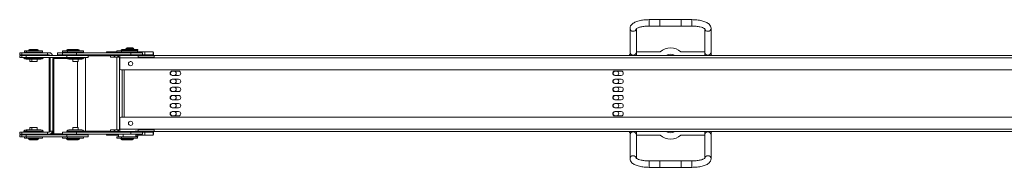
# Model space of a CAD drawing. Units: millimetres. Extents: x -2536 to 3908, y -1208 to 161.
# Drawn here: x -2536 to -1612, y -207 to -68 of the extents above; entities that cross this region are included whole.
import ezdxf

# ---------------------------------------------------------------- set-up
doc = ezdxf.new("R2010")
doc.units = ezdxf.units.MM
doc.layers.add('TANGENT EDGES', color=7, linetype='Continuous', lineweight=0)
doc.layers.add('VISIBLE', color=7, linetype='Continuous', lineweight=0)

msp = doc.modelspace()

# ---------------------------------------------------------------- linework, layer by layer
at = {"layer": 'TANGENT EDGES'}
for p, q in [((-1945.35, -68.36), (-1945.35, -74.36)), ((-1905.35, -68.36), (-1905.35, -74.36)), ((-2535.67, -101.47), (-2535.67, -99.47)), ((-2533.72, -101.47), (-2533.72, -99.47)), ((-2527.43, -97.27), (-2525.48, -97.27)), ((-2525.48, -97.67), (-2527.43, -97.67)), ((-2525.48, -97.27), (-2517.98, -97.27)), ((-2517.98, -97.67), (-2525.48, -97.67)), ((-2491.85, -97.27), (-2487.21, -97.27)), ((-2487.21, -97.67), (-2491.85, -97.67)), ((-2487.21, -97.27), (-2479.71, -97.27)), ((-2479.71, -97.67), (-2487.21, -97.67)), ((-2482.4, -101.47), (-2482.4, -99.47)), ((-2446.11, -98.45), (-2446.11, -99.47)), ((-2440.85, -97.27), (-2439.98, -97.27)), ((-2439.98, -97.67), (-2440.85, -97.67)), ((-2439.98, -97.27), (-2436.41, -97.27)), ((-2436.41, -97.67), (-2439.98, -97.67)), ((-2436.41, -97.27), (-2428.95, -97.27)), ((-2428.95, -97.67), (-2436.41, -97.67)), ((-2436.02, -95.78), (-2436, -95.78)), ((-2436, -96.18), (-2436.02, -96.18)), ((-2436, -95.78), (-2428.52, -95.78)), ((-2428.52, -96.18), (-2436, -96.18)), ((-2431.6, -101.47), (-2431.6, -99.47)), ((-2428.95, -97.27), (-2428.91, -97.27)), ((-2428.91, -97.67), (-2428.95, -97.67)), ((-2418.43, -98.45), (-2418.43, -101.45)), ((-2529.66, -103.97), (-2529.66, -101.97)), ((-2524.23, -107.67), (-2526.18, -107.67)), ((-2519.23, -107.67), (-2524.23, -107.67)), ((-2508.08, -172.97), (-2508.08, -103.97)), ((-2506.95, -103.97), (-2506.95, -172.97)), ((-2503.61, -175.47), (-2503.61, -104.97)), ((-2503.61, -104.97), (-2490.96, -104.97)), ((-2491.39, -103.97), (-2491.39, -101.97)), ((-2480.96, -107.67), (-2485.96, -107.67)), ((-2481.48, -107.77), (-2481.48, -169.67)), ((-2474.09, -172.97), (-2474.09, -103.97)), ((-2471.46, -102.47), (-2450.43, -102.47)), ((-2447.02, -101.97), (-2447.02, -103.47)), ((-2446.48, -103.47), (-2446.48, -101.97)), ((-2444.7, -103.47), (-2444.7, -171.97)), ((-2443.61, -101.97), (-2443.61, -103.47)), ((-2443.14, -103.47), (-2443.14, -101.97)), ((-2441.97, -104.22), (-2441.69, -104.22)), ((-2441.69, -104.22), (-2424.69, -104.22)), ((-2409.69, -104.22), (-1588.39, -104.22)), ((-2439.74, -159.97), (-2439.74, -115.47)), ((-2437.63, -115.47), (-2437.63, -159.97)), ((-2535.67, -173.97), (-2535.67, -175.97)), ((-2533.72, -173.97), (-2533.72, -175.97)), ((-2526.18, -169.77), (-2524.23, -169.77)), ((-2524.23, -169.77), (-2519.23, -169.77)), ((-2506.95, -172.97), (-2508.08, -172.97)), ((-2485.96, -169.77), (-2480.96, -169.77)), ((-2482.4, -173.97), (-2482.4, -175.97)), ((-2476.62, -173.97), (-2476.62, -173.47)), ((-2450.43, -172.97), (-2474.09, -172.97)), ((-2447.02, -171.97), (-2447.02, -173.47)), ((-2446.48, -173.47), (-2446.48, -171.97)), ((-2443.61, -171.97), (-2443.61, -173.47)), ((-2443.14, -173.47), (-2443.14, -171.97)), ((-2441.69, -171.22), (-2441.97, -171.22)), ((-2424.69, -171.22), (-2441.69, -171.22)), ((-2431.6, -173.97), (-2431.6, -175.97)), ((-2418.43, -176.98), (-2418.43, -173.98)), ((-1583.1, -171.22), (-2409.69, -171.22)), ((-2529.66, -176.47), (-2529.66, -178.47)), ((-2527.43, -179.77), (-2525.48, -179.77)), ((-2525.48, -180.17), (-2527.43, -180.17)), ((-2525.48, -179.77), (-2517.98, -179.77)), ((-2517.98, -180.17), (-2525.48, -180.17)), ((-2495.46, -175.47), (-2503.61, -175.47)), ((-2491.85, -179.77), (-2487.21, -179.77)), ((-2487.21, -180.17), (-2491.85, -180.17)), ((-2491.39, -176.47), (-2491.39, -178.47)), ((-2487.21, -179.77), (-2479.71, -179.77)), ((-2479.71, -180.17), (-2487.21, -180.17)), ((-2446.11, -176.98), (-2446.11, -175.97)), ((-2440.85, -179.77), (-2439.94, -179.77)), ((-2439.94, -180.17), (-2440.85, -180.17)), ((-2439.94, -179.77), (-2436.41, -179.77)), ((-2436.41, -180.17), (-2439.94, -180.17)), ((-2436.41, -179.77), (-2428.94, -179.77)), ((-2428.94, -180.17), (-2436.41, -180.17)), ((-2428.94, -179.77), (-2428.91, -179.77)), ((-2428.91, -180.17), (-2428.94, -180.17)), ((-1945.35, -207.08), (-1945.35, -201.08)), ((-1905.35, -207.08), (-1905.35, -201.08))]:
    msp.add_line(p, q, dxfattribs=at)
for centre, major_axis, start_param, end_param in [((-1960.35, -76.49), (3, 0), 3.141593, 6.131737), ((-1890.35, -76.49), (-3, 0), 0.151448, 3.141593), ((-1960.35, -198.95), (3, 0), 0.151448, 3.141593), ((-1890.35, -198.95), (-3, 0), 3.141593, 6.131737)]:
    msp.add_ellipse(centre, major_axis=major_axis, ratio=0.939693, start_param=start_param, end_param=end_param, dxfattribs=at)
at = {"layer": 'VISIBLE'}
for p, q in [((-1915.35, -68.36), (-1945.35, -68.36)), ((-1935.35, -68.36), (-1935.35, -74.36)), ((-1905.35, -68.36), (-1935.35, -68.36)), ((-1915.35, -68.36), (-1915.35, -74.36)), ((-1963.35, -76.49), (-1963.35, -98.72)), ((-1957.35, -76.88), (-1957.35, -98.72)), ((-1915.35, -74.36), (-1945.35, -74.36)), ((-1905.35, -74.36), (-1935.35, -74.36)), ((-1893.35, -98.72), (-1893.35, -76.88)), ((-1887.35, -98.72), (-1887.35, -76.49)), ((-2535.67, -99.47), (-2535.68, -99.47)), ((-2535.68, -101.47), (-2535.68, -99.47)), ((-2535.67, -101.47), (-2535.68, -101.47)), ((-2533.72, -99.47), (-2535.67, -99.47)), ((-2535.67, -101.47), (-2533.72, -101.47)), ((-2509.73, -99.47), (-2533.72, -99.47)), ((-2509.73, -101.47), (-2533.72, -101.47)), ((-2529.23, -97.77), (-2531.18, -97.77)), ((-2531.18, -98.97), (-2531.18, -97.77)), ((-2531.18, -98.97), (-2529.23, -98.97)), ((-2529.38, -98.97), (-2529.58, -99.17)), ((-2529.58, -99.17), (-2527.63, -99.17)), ((-2529.58, -99.47), (-2529.58, -99.17)), ((-2529.58, -101.97), (-2529.58, -101.47)), ((-2527.04, -97.77), (-2529.23, -97.77)), ((-2529.23, -98.97), (-2529.23, -97.77)), ((-2529.23, -98.97), (-2527.04, -98.97)), ((-2527.43, -98.97), (-2527.63, -99.17)), ((-2527.63, -99.17), (-2515.83, -99.17)), ((-2527.63, -99.47), (-2527.63, -99.17)), ((-2527.63, -101.97), (-2527.63, -101.47)), ((-2527.43, -97.67), (-2527.43, -97.27)), ((-2514.23, -97.77), (-2527.04, -97.77)), ((-2527.04, -98.97), (-2514.23, -98.97)), ((-2524.48, -96.27), (-2526.43, -96.27)), ((-2525.48, -97.67), (-2525.48, -97.27)), ((-2518.98, -96.27), (-2524.48, -96.27)), ((-2517.98, -97.67), (-2517.98, -97.27)), ((-2516.03, -98.97), (-2515.83, -99.17)), ((-2515.83, -99.47), (-2515.83, -99.17)), ((-2515.83, -101.97), (-2515.83, -101.47)), ((-2514.23, -98.97), (-2514.23, -97.77)), ((-2507.95, -99.47), (-2509.73, -99.47)), ((-2509.73, -101.47), (-2509.73, -99.47)), ((-2509.73, -101.47), (-2507.95, -101.47)), ((-2495.46, -99.47), (-2500.1, -99.47)), ((-2500.1, -101.47), (-2500.1, -99.47)), ((-2495.46, -101.47), (-2500.1, -101.47)), ((-2493.47, -97.77), (-2495.6, -97.77)), ((-2495.6, -98.97), (-2495.6, -97.77)), ((-2495.6, -98.97), (-2493.47, -98.97)), ((-2482.4, -99.47), (-2495.46, -99.47)), ((-2495.46, -101.47), (-2495.46, -99.47)), ((-2482.4, -101.47), (-2495.46, -101.47)), ((-2493.8, -98.97), (-2494, -99.17)), ((-2494, -99.17), (-2489.36, -99.17)), ((-2494, -99.47), (-2494, -99.17)), ((-2494, -101.97), (-2494, -101.47)), ((-2490.96, -97.77), (-2493.47, -97.77)), ((-2493.47, -98.97), (-2490.96, -98.97)), ((-2491.85, -97.67), (-2491.85, -97.27)), ((-2488.77, -97.77), (-2490.96, -97.77)), ((-2490.96, -98.97), (-2490.96, -97.77)), ((-2490.96, -98.97), (-2488.77, -98.97)), ((-2486.21, -96.27), (-2490.85, -96.27)), ((-2489.16, -98.97), (-2489.36, -99.17)), ((-2489.36, -99.17), (-2477.56, -99.17)), ((-2489.36, -99.47), (-2489.36, -99.17)), ((-2489.36, -101.97), (-2489.36, -101.47)), ((-2475.96, -97.77), (-2488.77, -97.77)), ((-2488.77, -98.97), (-2475.96, -98.97)), ((-2487.21, -97.67), (-2487.21, -97.27)), ((-2480.71, -96.27), (-2486.21, -96.27)), ((-2431.6, -99.47), (-2482.4, -99.47)), ((-2482.4, -101.47), (-2431.6, -101.47)), ((-2479.71, -97.67), (-2479.71, -97.27)), ((-2477.76, -98.97), (-2477.56, -99.17)), ((-2477.56, -99.47), (-2477.56, -99.17)), ((-2477.56, -101.97), (-2477.56, -101.47)), ((-2475.96, -98.97), (-2475.96, -97.77)), ((-2454.27, -99.25), (-2454.27, -99.47)), ((-2446.11, -98.45), (-2454.06, -98.45)), ((-2454.06, -99.47), (-2454.06, -98.45)), ((-2444.6, -98.45), (-2446.11, -98.45)), ((-2440.16, -97.77), (-2444.6, -97.77)), ((-2444.6, -97.77), (-2444.6, -98.97)), ((-2444.6, -98.97), (-2440.16, -98.97)), ((-2443.77, -101.47), (-2443.77, -101.97)), ((-2442.8, -98.97), (-2443, -99.17)), ((-2443, -99.17), (-2442.73, -99.17)), ((-2443, -99.47), (-2443, -99.17)), ((-2443, -101.97), (-2443, -101.47)), ((-2442.73, -99.17), (-2438.56, -99.17)), ((-2440.85, -97.67), (-2440.85, -97.27)), ((-2425.16, -97.77), (-2440.16, -97.77)), ((-2440.16, -97.77), (-2440.16, -98.97)), ((-2440.16, -98.97), (-2425.16, -98.97)), ((-2439.21, -96.27), (-2439.85, -96.27)), ((-2435.41, -96.27), (-2439.21, -96.27)), ((-2438.36, -98.97), (-2438.56, -99.17)), ((-2438.56, -99.17), (-2427.59, -99.17)), ((-2438.56, -99.47), (-2438.56, -99.17)), ((-2438.56, -101.97), (-2438.56, -101.47)), ((-2436.41, -97.67), (-2436.41, -97.27)), ((-2436.02, -96.18), (-2436.02, -95.78)), ((-2429.94, -96.27), (-2435.41, -96.27)), ((-2435, -94.78), (-2435.02, -94.78)), ((-2429.52, -94.78), (-2435, -94.78)), ((-2420.66, -99.47), (-2431.6, -99.47)), ((-2420.66, -101.47), (-2431.6, -101.47)), ((-2429.91, -96.27), (-2429.94, -96.27)), ((-2424.77, -96.28), (-2429.73, -96.28)), ((-2428.91, -97.67), (-2428.91, -97.27)), ((-2428.91, -97.48), (-2424.77, -97.48)), ((-2428.91, -97.68), (-2426.37, -97.68)), ((-2428.52, -96.18), (-2428.52, -95.78)), ((-2427.59, -99.17), (-2426.76, -99.17)), ((-2426.96, -98.97), (-2426.76, -99.17)), ((-2426.76, -99.47), (-2426.76, -99.17)), ((-2426.76, -101.97), (-2426.76, -101.47)), ((-2426.57, -97.48), (-2426.37, -97.68)), ((-2426.37, -97.77), (-2426.37, -97.68)), ((-2426.37, -101.97), (-2426.37, -101.47)), ((-2425.16, -97.77), (-2425.16, -98.97)), ((-2418.43, -98.45), (-2425.16, -98.45)), ((-2424.77, -96.28), (-2424.77, -97.48)), ((-2420.77, -101.97), (-2420.77, -101.47)), ((-2420.66, -101.47), (-2420.66, -99.47)), ((-2420.66, -101.45), (-2418.43, -101.45)), ((-2410.47, -98.45), (-2418.43, -98.45)), ((-2418.43, -101.45), (-2410.47, -101.45)), ((-2410.47, -98.45), (-2410.47, -100.74)), ((-2410.47, -100.74), (-2410.47, -101.45)), ((-2410.27, -99.25), (-2410.27, -101.72)), ((-1963.35, -98.72), (-1963.35, -101.97)), ((-1957.35, -101.97), (-1957.35, -98.72)), ((-1957.35, -98.72), (-1934.95, -98.72)), ((-1915.76, -98.72), (-1893.35, -98.72)), ((-1893.35, -98.72), (-1893.35, -101.97)), ((-1887.35, -101.97), (-1887.35, -98.72)), ((-2533.73, -101.97), (-2535.68, -101.97)), ((-2535.68, -103.97), (-2535.68, -101.97)), ((-2533.73, -103.97), (-2535.68, -103.97)), ((-2529.66, -101.97), (-2533.73, -101.97)), ((-2533.73, -103.97), (-2533.73, -101.97)), ((-2529.66, -103.97), (-2533.73, -103.97)), ((-2531.48, -103.97), (-2531.68, -104.17)), ((-2531.68, -104.17), (-2529.73, -104.17)), ((-2531.68, -104.47), (-2531.68, -104.17)), ((-2531.68, -104.47), (-2529.73, -104.47)), ((-2529.53, -103.97), (-2529.73, -104.17)), ((-2529.73, -104.17), (-2513.73, -104.17)), ((-2529.73, -104.47), (-2529.73, -104.17)), ((-2529.73, -104.47), (-2513.73, -104.47)), ((-2529.68, -105.47), (-2527.73, -105.47)), ((-2491.39, -101.97), (-2529.66, -101.97)), ((-2529.66, -103.97), (-2491.39, -103.97)), ((-2527.73, -105.47), (-2515.73, -105.47)), ((-2526.18, -107.67), (-2526.18, -105.47)), ((-2526.08, -107.77), (-2524.13, -107.77)), ((-2524.23, -107.67), (-2524.23, -105.47)), ((-2524.13, -107.77), (-2519.33, -107.77)), ((-2519.23, -107.67), (-2519.23, -105.47)), ((-2513.93, -103.97), (-2513.73, -104.17)), ((-2513.73, -104.47), (-2513.73, -104.17)), ((-2508.08, -103.97), (-2508.08, -172.97)), ((-2503.61, -104.97), (-2504.63, -104.97)), ((-2504.63, -104.97), (-2504.63, -175.47)), ((-2496.66, -101.72), (-2496.66, -101.97)), ((-2491.26, -103.97), (-2491.46, -104.17)), ((-2491.46, -104.17), (-2475.46, -104.17)), ((-2491.46, -104.47), (-2491.46, -104.17)), ((-2491.46, -104.47), (-2475.46, -104.47)), ((-2471.46, -101.97), (-2491.39, -101.97)), ((-2471.46, -103.97), (-2491.39, -103.97)), ((-2489.46, -105.47), (-2477.46, -105.47)), ((-2485.96, -107.67), (-2485.96, -105.47)), ((-2485.86, -107.77), (-2481.06, -107.77)), ((-2480.96, -107.67), (-2480.96, -105.47)), ((-2475.66, -103.97), (-2475.46, -104.17)), ((-2475.46, -104.47), (-2475.46, -104.17)), ((-2471.46, -103.97), (-2471.46, -101.97)), ((-2447.02, -101.97), (-2450.43, -101.97)), ((-2450.43, -103.47), (-2450.43, -101.97)), ((-2450.43, -103.47), (-2447.02, -103.47)), ((-2446.48, -101.97), (-2447.02, -101.97)), ((-2447.02, -103.47), (-2446.48, -103.47)), ((-2446.48, -101.97), (-2443.61, -101.97)), ((-2443.61, -103.47), (-2446.48, -103.47)), ((-2443.14, -101.97), (-2443.61, -101.97)), ((-2443.61, -103.47), (-2443.14, -103.47)), ((-2443.14, -101.97), (-2441.68, -101.97)), ((-2441.69, -103.47), (-2443.14, -103.47)), ((-2441.97, -103.47), (-2441.97, -171.97)), ((-2441.69, -104.22), (-2441.69, -114.47)), ((-2424.68, -101.97), (-2441.68, -101.97)), ((-2432.13, -107.77), (-2431.24, -107.77)), ((-2424.69, -104.14), (-2424.66, -104.17)), ((-2424.69, -104.17), (-2424.66, -104.17)), ((-2424.69, -104.22), (-2409.69, -104.22)), ((-2409.68, -101.97), (-2424.68, -101.97)), ((-2424.68, -101.97), (-2424.68, -103.47)), ((-2424.68, -103.47), (-2409.69, -103.47)), ((-2424.66, -104.22), (-2424.66, -104.17)), ((-2424.27, -104.22), (-2424.27, -103.47)), ((-2421.27, -104.18), (-2421.27, -104.22)), ((-2420.77, -104.22), (-2420.77, -103.47)), ((-2410.27, -101.72), (-2410.27, -101.97)), ((-1592.6, -101.97), (-2409.68, -101.97)), ((-1929.2, -101.77), (-1929.21, -101.78)), ((-1929.2, -101.78), (-1929.2, -101.77)), ((-1929.19, -101.77), (-1929.2, -101.77)), ((-1921.7, -101.66), (-1921.71, -101.66)), ((-1921.7, -101.67), (-1921.7, -101.66)), ((-1921.69, -101.67), (-1921.7, -101.66)), ((-1565.29, -115.47), (-2440.69, -115.47)), ((-2392.63, -116.66), (-2386.63, -116.66)), ((-1977.63, -116.66), (-1971.63, -116.66)), ((-2386.63, -120.66), (-2392.63, -120.66)), ((-2392.63, -124.28), (-2386.63, -124.28)), ((-2386.63, -128.28), (-2392.63, -128.28)), ((-1971.63, -120.66), (-1977.63, -120.66)), ((-1977.63, -124.28), (-1971.63, -124.28)), ((-1971.63, -128.28), (-1977.63, -128.28)), ((-2392.63, -131.91), (-2386.63, -131.91)), ((-2386.63, -135.91), (-2392.63, -135.91)), ((-1977.63, -131.91), (-1971.63, -131.91)), ((-1971.63, -135.91), (-1977.63, -135.91)), ((-2392.63, -139.53), (-2386.63, -139.53)), ((-2386.63, -143.53), (-2392.63, -143.53)), ((-2392.63, -147.15), (-2386.63, -147.15)), ((-1977.63, -139.53), (-1971.63, -139.53)), ((-1971.63, -143.53), (-1977.63, -143.53)), ((-1977.63, -147.15), (-1971.63, -147.15)), ((-2386.63, -151.15), (-2392.63, -151.15)), ((-2392.63, -154.77), (-2386.63, -154.77)), ((-1971.63, -151.15), (-1977.63, -151.15)), ((-1977.63, -154.77), (-1971.63, -154.77)), ((-2441.69, -160.97), (-2441.69, -171.22)), ((-2440.69, -159.97), (-1565.29, -159.97)), ((-2386.63, -158.77), (-2392.63, -158.77)), ((-1971.63, -158.77), (-1977.63, -158.77)), ((-2535.68, -173.97), (-2535.67, -173.97)), ((-2535.68, -173.97), (-2535.68, -175.97)), ((-2533.72, -173.97), (-2535.67, -173.97)), ((-2533.72, -173.97), (-2509.73, -173.97)), ((-2529.73, -172.97), (-2531.68, -172.97)), ((-2531.68, -172.97), (-2531.68, -173.27)), ((-2529.73, -173.27), (-2531.68, -173.27)), ((-2531.48, -173.47), (-2531.68, -173.27)), ((-2531.48, -173.47), (-2529.53, -173.47)), ((-2513.73, -172.97), (-2529.73, -172.97)), ((-2529.73, -172.97), (-2529.73, -173.27)), ((-2513.73, -173.27), (-2529.73, -173.27)), ((-2529.53, -173.47), (-2529.73, -173.27)), ((-2527.73, -171.97), (-2529.68, -171.97)), ((-2529.58, -173.47), (-2529.58, -173.97)), ((-2529.53, -173.47), (-2513.93, -173.47)), ((-2515.73, -171.97), (-2527.73, -171.97)), ((-2527.63, -173.47), (-2527.63, -173.97)), ((-2526.18, -169.77), (-2526.18, -171.97)), ((-2524.13, -169.67), (-2526.08, -169.67)), ((-2524.23, -169.77), (-2524.23, -171.97)), ((-2519.33, -169.67), (-2524.13, -169.67)), ((-2519.23, -169.77), (-2519.23, -171.97)), ((-2515.83, -173.47), (-2515.83, -173.97)), ((-2513.93, -173.47), (-2513.73, -173.27)), ((-2513.73, -172.97), (-2513.73, -173.27)), ((-2507.95, -173.97), (-2509.73, -173.97)), ((-2509.73, -173.97), (-2509.73, -175.97)), ((-2508.08, -172.97), (-2508.08, -172.97)), ((-2506.95, -172.97), (-2504.63, -172.97)), ((-2506.14, -175.36), (-2506.14, -175.47)), ((-2495.46, -173.97), (-2482.4, -173.97)), ((-2495.46, -173.97), (-2495.46, -175.97)), ((-2475.46, -172.97), (-2491.46, -172.97)), ((-2491.46, -172.97), (-2491.46, -173.27)), ((-2475.46, -173.27), (-2491.46, -173.27)), ((-2491.26, -173.47), (-2491.46, -173.27)), ((-2491.26, -173.47), (-2475.66, -173.47)), ((-2477.46, -171.97), (-2489.46, -171.97)), ((-2489.36, -173.47), (-2489.36, -173.97)), ((-2485.96, -169.77), (-2485.96, -171.97)), ((-2481.06, -169.67), (-2485.86, -169.67)), ((-2431.6, -173.97), (-2482.4, -173.97)), ((-2480.96, -169.77), (-2480.96, -171.97)), ((-2477.56, -173.47), (-2477.56, -173.97)), ((-2475.66, -173.47), (-2475.46, -173.27)), ((-2474.09, -172.97), (-2475.46, -172.97)), ((-2475.46, -172.97), (-2475.46, -173.27)), ((-2450.43, -171.97), (-2447.02, -171.97)), ((-2450.43, -171.97), (-2450.43, -173.47)), ((-2450.43, -173.47), (-2447.02, -173.47)), ((-2446.48, -171.97), (-2447.02, -171.97)), ((-2447.02, -173.47), (-2446.48, -173.47)), ((-2446.48, -171.97), (-2443.61, -171.97)), ((-2443.61, -173.47), (-2446.48, -173.47)), ((-2443.77, -173.47), (-2443.77, -173.97)), ((-2443.14, -171.97), (-2443.61, -171.97)), ((-2443.61, -173.47), (-2443.14, -173.47)), ((-2443.14, -171.97), (-2441.69, -171.97)), ((-2441.68, -173.47), (-2443.14, -173.47)), ((-2443, -173.47), (-2443, -173.97)), ((-2441.68, -173.47), (-2424.68, -173.47)), ((-2438.56, -173.47), (-2438.56, -173.97)), ((-2431.6, -173.97), (-2420.66, -173.97)), ((-2424.69, -172.97), (-2427.46, -172.97)), ((-2424.69, -173.27), (-2427.46, -173.27)), ((-2426.76, -173.47), (-2426.76, -173.97)), ((-2426.37, -173.47), (-2426.37, -173.97)), ((-2409.69, -171.22), (-2424.69, -171.22)), ((-2409.69, -171.97), (-2424.68, -171.97)), ((-2424.68, -171.97), (-2424.68, -173.47)), ((-2424.68, -173.47), (-2409.68, -173.47)), ((-2424.27, -171.97), (-2424.27, -171.22)), ((-2421.27, -171.25), (-2421.27, -171.22)), ((-2420.77, -171.97), (-2420.77, -171.22)), ((-2420.77, -173.97), (-2420.77, -173.47)), ((-2420.66, -173.97), (-2420.66, -175.97)), ((-2418.43, -173.98), (-2420.66, -173.98)), ((-2410.47, -173.98), (-2418.43, -173.98)), ((-2410.47, -173.98), (-2410.47, -174.69)), ((-2410.47, -174.69), (-2410.47, -176.98)), ((-2410.27, -173.47), (-2410.27, -173.72)), ((-2410.27, -176.19), (-2410.27, -173.72)), ((-2409.68, -173.47), (-1592.6, -173.47)), ((-1963.35, -173.47), (-1963.35, -176.72)), ((-1957.35, -176.72), (-1957.35, -173.47)), ((-1925.86, -174.7), (-1925.85, -174.71)), ((-1925.85, -174.71), (-1925.84, -174.7)), ((-1925.85, -174.7), (-1925.85, -174.71)), ((-1893.35, -173.47), (-1893.35, -176.72)), ((-1887.35, -176.72), (-1887.35, -173.47)), ((-2535.68, -175.97), (-2535.67, -175.97)), ((-2535.68, -176.47), (-2533.73, -176.47)), ((-2535.68, -176.47), (-2535.68, -178.47)), ((-2535.68, -178.47), (-2533.73, -178.47)), ((-2535.67, -175.97), (-2533.72, -175.97)), ((-2533.73, -176.47), (-2529.66, -176.47)), ((-2533.73, -176.47), (-2533.73, -178.47)), ((-2533.73, -178.47), (-2529.66, -178.47)), ((-2533.72, -175.97), (-2509.73, -175.97)), ((-2531.18, -179.67), (-2531.18, -178.47)), ((-2531.18, -179.67), (-2529.23, -179.67)), ((-2491.39, -176.47), (-2529.66, -176.47)), ((-2529.66, -178.47), (-2491.39, -178.47)), ((-2529.58, -175.97), (-2529.58, -176.47)), ((-2529.23, -179.67), (-2529.23, -178.47)), ((-2529.23, -179.67), (-2524.32, -179.67)), ((-2527.63, -175.97), (-2527.63, -176.47)), ((-2527.43, -179.77), (-2527.43, -180.17)), ((-2526.43, -181.17), (-2524.48, -181.17)), ((-2525.48, -179.77), (-2525.48, -180.17)), ((-2524.48, -181.17), (-2518.98, -181.17)), ((-2524.32, -179.67), (-2514.23, -179.67)), ((-2517.98, -179.77), (-2517.98, -180.17)), ((-2515.83, -175.97), (-2515.83, -176.47)), ((-2514.23, -179.67), (-2514.23, -178.47)), ((-2509.73, -175.97), (-2507.95, -175.97)), ((-2506.14, -175.47), (-2504.63, -175.47)), ((-2503.61, -175.47), (-2504.63, -175.47)), ((-2495.6, -179.67), (-2495.6, -178.47)), ((-2495.6, -179.67), (-2490.96, -179.67)), ((-2495.46, -175.97), (-2482.4, -175.97)), ((-2491.85, -179.77), (-2491.85, -180.17)), ((-2491.39, -176.47), (-2471.46, -176.47)), ((-2491.39, -178.47), (-2471.46, -178.47)), ((-2490.96, -179.67), (-2490.96, -178.47)), ((-2490.96, -179.67), (-2486.05, -179.67)), ((-2490.85, -181.17), (-2486.21, -181.17)), ((-2489.36, -175.97), (-2489.36, -176.47)), ((-2487.21, -179.77), (-2487.21, -180.17)), ((-2486.21, -181.17), (-2480.71, -181.17)), ((-2486.05, -179.67), (-2475.96, -179.67)), ((-2482.4, -175.97), (-2431.6, -175.97)), ((-2479.71, -179.77), (-2479.71, -180.17)), ((-2477.56, -175.97), (-2477.56, -176.47)), ((-2475.96, -179.67), (-2475.96, -178.47)), ((-2471.46, -176.47), (-2471.46, -178.47)), ((-2454.27, -176.19), (-2454.27, -175.97)), ((-2454.06, -176.98), (-2454.06, -175.97)), ((-2454.06, -176.98), (-2446.11, -176.98)), ((-2446.11, -176.98), (-2443, -176.98)), ((-2440.16, -178.47), (-2444.6, -178.47)), ((-2444.6, -178.47), (-2444.6, -179.67)), ((-2444.6, -179.67), (-2440.16, -179.67)), ((-2443, -175.97), (-2443, -178.27)), ((-2438.56, -178.27), (-2443, -178.27)), ((-2442.8, -178.47), (-2443, -178.27)), ((-2440.85, -179.77), (-2440.85, -180.17)), ((-2439.85, -178.47), (-2440.16, -178.47)), ((-2440.16, -178.47), (-2440.16, -179.67)), ((-2440.16, -179.67), (-2439.85, -179.67)), ((-2425.16, -178.47), (-2439.85, -178.47)), ((-2439.85, -179.67), (-2425.16, -179.67)), ((-2439.85, -181.17), (-2439.18, -181.17)), ((-2439.18, -181.17), (-2435.41, -181.17)), ((-2438.56, -175.97), (-2438.56, -178.27)), ((-2428.82, -178.27), (-2438.56, -178.27)), ((-2438.36, -178.47), (-2438.56, -178.27)), ((-2436.41, -179.77), (-2436.41, -180.17)), ((-2435.41, -181.17), (-2429.93, -181.17)), ((-2431.6, -175.97), (-2420.66, -175.97)), ((-2429.93, -181.17), (-2429.91, -181.17)), ((-2428.91, -179.77), (-2428.91, -180.17)), ((-2426.76, -178.27), (-2428.82, -178.27)), ((-2426.96, -178.47), (-2426.76, -178.27)), ((-2426.76, -175.97), (-2426.76, -178.27)), ((-2426.76, -176.98), (-2418.43, -176.98)), ((-2426.76, -178.18), (-2424.77, -178.18)), ((-2425.16, -178.47), (-2425.16, -179.67)), ((-2424.77, -176.98), (-2424.77, -178.18)), ((-2418.43, -176.98), (-2410.47, -176.98)), ((-1963.35, -176.72), (-1963.35, -198.95)), ((-1957.35, -176.72), (-1957.35, -198.55)), ((-1934.95, -176.72), (-1957.35, -176.72)), ((-1893.35, -176.72), (-1915.76, -176.72)), ((-1893.35, -198.55), (-1893.35, -176.72)), ((-1887.35, -198.95), (-1887.35, -176.72)), ((-1945.35, -201.08), (-1915.35, -201.08)), ((-1935.35, -207.08), (-1935.35, -201.08)), ((-1935.35, -201.08), (-1905.35, -201.08)), ((-1915.35, -207.08), (-1915.35, -201.08)), ((-1945.35, -207.08), (-1915.35, -207.08)), ((-1935.35, -207.08), (-1905.35, -207.08))]:
    msp.add_line(p, q, dxfattribs=at)
for centre, radius, start, end in [((-2526.43, -97.27), 1, 90, 180), ((-2527.33, -97.67), 0.1, 180, 270), ((-2524.48, -97.27), 1, 90, 180), ((-2525.38, -97.67), 0.1, 180, 270), ((-2518.98, -97.27), 1, 360, 90), ((-2518.08, -97.67), 0.1, 270, 360), ((-2493.66, -101.72), 3, 175.21981, 180), ((-2493.66, -101.72), 3, 113.55646, 131.40962), ((-2490.85, -97.27), 1, 90, 180), ((-2491.75, -97.67), 0.1, 180, 270), ((-2486.21, -97.27), 1, 90, 180), ((-2487.11, -97.67), 0.1, 180, 270), ((-2480.71, -97.27), 1, 360, 90), ((-2479.81, -97.67), 0.1, 270, 360), ((-2477.66, -101.72), 3, 48.59038, 66.44354), ((-2439.85, -97.27), 1, 90, 180), ((-2440.75, -97.67), 0.1, 180, 270), ((-2435.41, -97.27), 1, 90, 180), ((-2436.31, -97.67), 0.1, 180, 270), ((-2435.02, -95.78), 1, 90, 180), ((-2435.92, -96.18), 0.1, 180, 237.30856), ((-2429.91, -97.27), 1, 360, 90), ((-2429.52, -95.78), 1, 0, 90), ((-2429.01, -97.67), 0.1, 270, 0), ((-2428.62, -96.18), 0.1, 270, 0), ((-2432.27, -108.22), 11.72, 32.2372, 35.17668), ((-1959.35, -103.72), 5, 143.1301, 159.51268), ((-1960.35, -98.72), 3, 180, 0), ((-1925.35, -108.22), 13.5, 44.72491, 135.27509), ((-1925.35, -108.22), 7.5, 56.44269, 123.55731), ((-1890.35, -98.72), 3, 180, 360), ((-1891.35, -103.72), 5, 20.48732, 36.8699), ((-2529.68, -102.97), 2.5, 216.8699, 270), ((-2527.73, -102.97), 2.5, 216.8699, 270), ((-2526.08, -107.67), 0.1, 180, 270), ((-2524.13, -107.67), 0.1, 180, 270), ((-2519.33, -107.67), 0.1, 270, 0), ((-2515.73, -102.97), 2.5, 270, 323.1301), ((-2489.46, -102.97), 2.5, 216.8699, 270), ((-2485.86, -107.67), 0.1, 180, 270), ((-2481.06, -107.67), 0.1, 270, 0), ((-2477.46, -102.97), 2.5, 270, 323.1301), ((-2431.69, -109.72), 2, 90.04009, 180), ((-2431.69, -109.72), 2, 90, 180), ((-2431.69, -109.72), 2, 180, 269.95991), ((-2431.69, -109.72), 2, 180, 270), ((-2431.69, -109.72), 2, 270, 90), ((-2432.27, -108.22), 11.72, 20.14417, 23.91641), ((-2440.69, -114.47), 1, 180, 270), ((-2392.63, -118.66), 2, 90, 270), ((-2392.62, -118.66), 2, 90, 270), ((-2392.27, -118.66), 2, 90, 270), ((-2386.63, -118.66), 2, 270, 90), ((-1977.63, -118.66), 2, 90, 270), ((-1977.63, -118.66), 2, 90, 270), ((-1977.27, -118.66), 2, 90, 270), ((-1971.63, -118.66), 2, 270, 90), ((-2392.63, -126.28), 2, 90, 270), ((-2392.62, -126.28), 2, 90, 270), ((-2392.27, -126.28), 2, 90, 270), ((-2386.63, -126.28), 2, 270, 90), ((-1977.63, -126.28), 2, 90, 270), ((-1977.63, -126.28), 2, 90, 270), ((-1977.27, -126.28), 2, 90, 270), ((-1971.63, -126.28), 2, 270, 90), ((-2392.63, -133.91), 2, 90, 270), ((-2392.62, -133.91), 2, 90, 270), ((-2392.27, -133.91), 2, 90, 270), ((-2386.63, -133.91), 2, 270, 90), ((-1977.63, -133.91), 2, 90, 270), ((-1977.63, -133.91), 2, 90, 270), ((-1977.27, -133.91), 2, 90, 270), ((-1971.63, -133.91), 2, 270, 90), ((-2392.63, -141.53), 2, 90, 270), ((-2392.63, -149.15), 2, 90, 270), ((-2392.62, -141.53), 2, 90, 270), ((-2392.62, -149.15), 2, 90, 270), ((-2392.27, -141.53), 2, 90, 270), ((-2392.27, -149.15), 2, 90, 270), ((-2386.63, -141.53), 2, 270, 90), ((-2386.63, -149.15), 2, 270, 90), ((-1977.63, -141.53), 2, 90, 270), ((-1977.63, -141.53), 2, 90, 270), ((-1977.63, -149.15), 2, 90, 270), ((-1977.63, -149.15), 2, 90, 270), ((-1977.27, -141.53), 2, 90, 270), ((-1977.27, -149.15), 2, 90, 270), ((-1971.63, -141.53), 2, 270, 90), ((-1971.63, -149.15), 2, 270, 90), ((-2392.63, -156.77), 2, 90, 270), ((-2392.62, -156.77), 2, 90, 270), ((-2392.27, -156.77), 2, 90, 270), ((-2386.63, -156.77), 2, 270, 90), ((-1977.63, -156.77), 2, 90, 270), ((-1977.63, -156.77), 2, 90, 270), ((-1977.27, -156.77), 2, 90, 270), ((-1971.63, -156.77), 2, 270, 90), ((-2440.69, -160.97), 1, 90, 180), ((-2431.69, -165.72), 2, 90, 180), ((-2431.69, -165.72), 2, 90.04009, 180), ((-2431.69, -165.72), 2, 180, 270), ((-2431.69, -165.72), 2, 180, 269.95991), ((-2431.69, -165.72), 2, 270, 90), ((-2529.68, -174.47), 2.5, 90, 143.1301), ((-2527.73, -174.47), 2.5, 90, 143.1301), ((-2526.08, -169.77), 0.1, 90, 180), ((-2524.13, -169.77), 0.1, 90, 180), ((-2519.33, -169.77), 0.1, 0, 90), ((-2515.73, -174.47), 2.5, 36.8699, 90), ((-2489.46, -174.47), 2.5, 90, 143.1301), ((-2485.86, -169.77), 0.1, 90, 180), ((-2481.06, -169.77), 0.1, 0, 90), ((-2477.46, -174.47), 2.5, 36.8699, 90), ((-2432.27, -167.22), 11.72, 324.82332, 327.7628), ((-2432.27, -167.22), 11.72, 336.08359, 339.85583), ((-1959.35, -171.72), 5, 200.48732, 216.8699), ((-1960.35, -176.72), 3, 0, 180), ((-1925.35, -167.22), 7.5, 236.44269, 303.55731), ((-1890.35, -176.72), 3, 0, 180), ((-1891.35, -171.72), 5, 323.1301, 339.51268), ((-2527.33, -179.77), 0.1, 90, 180), ((-2526.43, -180.17), 1, 180, 270), ((-2525.38, -179.77), 0.1, 90, 180), ((-2524.48, -180.17), 1, 180, 270), ((-2518.98, -180.17), 1, 270, 360), ((-2518.08, -179.77), 0.1, 360, 90), ((-2491.75, -179.77), 0.1, 90, 180), ((-2490.85, -180.17), 1, 180, 270), ((-2487.11, -179.77), 0.1, 90, 180), ((-2486.21, -180.17), 1, 180, 270), ((-2480.71, -180.17), 1, 270, 360), ((-2479.81, -179.77), 0.1, 360, 90), ((-2477.66, -173.72), 3, 293.55646, 311.40962), ((-2440.75, -179.77), 0.1, 90, 180), ((-2439.85, -180.17), 1, 180, 270), ((-2436.31, -179.77), 0.1, 90, 180), ((-2435.41, -180.17), 1, 180, 270), ((-2429.91, -180.17), 1, 270, 0), ((-2429.01, -179.77), 0.1, 0, 90), ((-1925.35, -167.22), 13.5, 224.72491, 315.27509)]:
    msp.add_arc(centre, radius, start, end, dxfattribs=at)
for centre, major_axis, ratio, start_param, end_param in [((-2509.08, -102.47), (0, 1), 0.999268, -1.047198, 0), ((-2507.95, -102.47), (0, -3), 0.999268, -4.544941, -3.141593), ((-2507.95, -102.47), (0, 1), 0.999268, -1.047198, 0), ((-2477.51, -102.47), (0, 3), 0.011753, 1.230959, 1.403348), ((-2474, -102.47), (0, -3), 0.088143, -1.910633, -1.738244), ((-2474, -102.47), (0, 1), 0.088143, 0, 1.047198), ((-2444.62, -102.47), (0, 1), 0.088143, 0, 1.047198), ((-2504.28, -104.97), (0, 1), 0.660995, -1.570796, 0), ((-2440.92, -109.22), (0, 5), 0.340266, 0.467933, 0.663416), ((-2441.68, -104.22), (0, 2.25), 0.001866, 0, 1.570796), ((-2424.68, -104.22), (0, -2.25), 0.001866, -3.141593, -1.570796), ((-2424.68, -104.22), (0, 0.75), 0.001866, 0, 1.570796), ((-2424.63, -104.22), (0, 0.75), 0.001866, 4.712389, 6.283185), ((-2424.63, -104.22), (0, 2.25), 0.001866, 4.712389, 5.052226), ((-2414.32, -104.22), (0, 2.25), 0.014666, 1.230959, 1.570796), ((-2409.68, -104.22), (0, 2.25), 0.001866, 0, 1.570796), ((-2390.88, -118.66), (0, 2), 0.999892, 3.141593, 6.283185), ((-1975.92, -118.66), (0, 2), 0.999892, 3.141593, 6.283185), ((-2390.88, -126.28), (0, 2), 0.999892, 3.141593, 6.283185), ((-1975.92, -126.28), (0, -2), 0.999892, 0, 3.141593), ((-2390.88, -133.91), (0, 2), 0.999892, 3.141593, 6.283185), ((-1975.92, -133.91), (0, 2), 0.999892, 3.141593, 6.283185), ((-2390.88, -141.53), (0, 2), 0.999892, 3.141593, 6.283185), ((-2390.88, -149.15), (0, 2), 0.999892, 3.141593, 6.283185), ((-1975.92, -141.53), (0, 2), 0.999892, 3.141593, 6.283185), ((-1975.92, -149.15), (0, 2), 0.999892, 3.141593, 6.283185), ((-2390.88, -156.77), (0, 2), 0.999892, 3.141593, 6.283185), ((-1975.92, -156.77), (0, 2), 0.999892, 3.141593, 6.283185), ((-2509.08, -172.97), (0, 1), 0.999268, 3.141593, 4.712389), ((-2507.95, -172.97), (0, -3), 0.999268, 0, 1.570796), ((-2507.95, -172.97), (0, 1), 0.999268, 3.141593, 4.712389), ((-2474, -172.97), (0, -3), 0.088143, -1.570796, -1.230959), ((-2474, -172.97), (0, 1), 0.088143, 1.570796, 3.141593), ((-2444.62, -172.97), (0, 1), 0.088143, 2.094395, 3.141593), ((-2440.92, -166.22), (0, -5), 0.340266, -0.663416, -0.467933), ((-2441.68, -171.22), (0, 2.25), 0.001866, 1.570796, 3.141593), ((-2424.68, -171.22), (0, -2.25), 0.001866, -1.570796, 0), ((-2424.68, -171.22), (0, -0.75), 0.001866, -1.570796, 0), ((-2424.63, -171.22), (0, -0.75), 0.001866, 0, 1.570796), ((-2424.63, -171.22), (0, -2.25), 0.001866, 1.230959, 1.570796), ((-2414.32, -171.22), (0, -2.25), 0.014666, -1.570796, -1.230959), ((-2409.68, -171.22), (0, 2.25), 0.001866, 1.570796, 3.141593), ((-2506.01, -175.47), (0, 1), 0.716413, 3.141593, 4.712389), ((-2504.28, -175.47), (0, 1), 0.660995, 3.141593, 4.712389), ((-2506.01, -175.47), (0, 3), 0.716413, 4.418476, 4.712389)]:
    msp.add_ellipse(centre, major_axis=major_axis, ratio=ratio, start_param=start_param, end_param=end_param, dxfattribs=at)
for points, knots in [([(-1945.35, -68.36), (-1947.03, -68.36), (-1948.71, -68.45), (-1951.93, -68.8), (-1953.47, -69.07), (-1956.32, -69.78), (-1957.61, -70.21), (-1959.92, -71.3), (-1960.94, -71.94), (-1962.18, -73.24), (-1962.53, -73.71), (-1963.14, -74.91), (-1963.35, -75.69), (-1963.35, -76.49)], [1.570796, 1.570796, 1.570796, 1.570796, 1.884956, 1.884956, 2.199115, 2.199115, 2.513274, 2.513274, 2.827433, 2.827433, 2.969734, 2.969734, 3.141593, 3.141593, 3.141593, 3.141593]), ([(-1887.35, -76.49), (-1887.35, -75.76), (-1887.53, -75.05), (-1888.15, -73.7), (-1888.63, -73.1), (-1890.02, -71.77), (-1891.03, -71.16), (-1893.35, -70.12), (-1894.67, -69.7), (-1897.54, -69.01), (-1899.09, -68.76), (-1902.22, -68.43), (-1903.79, -68.36), (-1905.35, -68.36)], [3.141593, 3.141593, 3.141593, 3.141593, 3.297455, 3.297455, 3.484639, 3.484639, 3.791027, 3.791027, 4.105186, 4.105186, 4.419345, 4.419345, 4.712389, 4.712389, 4.712389, 4.712389]), ([(-1945.35, -74.36), (-1946.75, -74.36), (-1948.15, -74.43), (-1950.79, -74.71), (-1952.02, -74.91), (-1954.15, -75.41), (-1955.06, -75.7), (-1956.41, -76.26), (-1956.89, -76.53), (-1957.39, -76.9), (-1957.48, -77.01), (-1957.48, -77.01)], [1.570796, 1.570796, 1.570796, 1.570796, 1.871238, 1.871238, 2.168028, 2.168028, 2.451488, 2.451488, 2.705538, 2.705538, 2.900644, 2.900644, 2.900644, 2.900644]), ([(-1893.22, -77.01), (-1893.22, -77.01), (-1893.24, -77), (-1893.34, -76.89), (-1893.52, -76.73), (-1894.16, -76.34), (-1894.65, -76.1), (-1895.96, -75.6), (-1896.82, -75.34), (-1898.84, -74.89), (-1900.03, -74.69), (-1902.6, -74.43), (-1903.98, -74.36), (-1905.35, -74.36)], [3.382541, 3.382541, 3.382541, 3.382541, 3.455752, 3.455752, 3.649036, 3.649036, 3.872224, 3.872224, 4.131861, 4.131861, 4.416445, 4.416445, 4.712389, 4.712389, 4.712389, 4.712389]), ([(-1963.35, -198.95), (-1963.35, -199.67), (-1963.18, -200.38), (-1962.56, -201.73), (-1962.08, -202.34), (-1960.69, -203.67), (-1959.68, -204.27), (-1957.36, -205.31), (-1956.04, -205.74), (-1953.17, -206.42), (-1951.61, -206.68), (-1948.48, -207), (-1946.92, -207.08), (-1945.35, -207.08)], [3.141593, 3.141593, 3.141593, 3.141593, 3.297455, 3.297455, 3.484639, 3.484639, 3.791027, 3.791027, 4.105186, 4.105186, 4.419345, 4.419345, 4.712389, 4.712389, 4.712389, 4.712389]), ([(-1957.48, -198.42), (-1957.48, -198.42), (-1957.47, -198.44), (-1957.37, -198.54), (-1957.19, -198.7), (-1956.55, -199.1), (-1956.06, -199.34), (-1954.75, -199.84), (-1953.89, -200.09), (-1951.86, -200.55), (-1950.67, -200.74), (-1948.11, -201.01), (-1946.73, -201.08), (-1945.35, -201.08)], [3.382541, 3.382541, 3.382541, 3.382541, 3.455752, 3.455752, 3.649036, 3.649036, 3.872224, 3.872224, 4.131861, 4.131861, 4.416445, 4.416445, 4.712389, 4.712389, 4.712389, 4.712389]), ([(-1905.35, -201.08), (-1903.95, -201.08), (-1902.56, -201.01), (-1899.92, -200.73), (-1898.69, -200.52), (-1896.56, -200.03), (-1895.65, -199.74), (-1894.29, -199.18), (-1893.81, -198.9), (-1893.32, -198.54), (-1893.22, -198.42), (-1893.22, -198.42)], [1.570796, 1.570796, 1.570796, 1.570796, 1.871238, 1.871238, 2.168028, 2.168028, 2.451488, 2.451488, 2.705538, 2.705538, 2.900644, 2.900644, 2.900644, 2.900644]), ([(-1905.35, -207.08), (-1903.68, -207.08), (-1902, -206.99), (-1898.78, -206.63), (-1897.23, -206.36), (-1894.39, -205.66), (-1893.09, -205.22), (-1890.79, -204.14), (-1889.77, -203.5), (-1888.53, -202.19), (-1888.18, -201.73), (-1887.57, -200.53), (-1887.35, -199.74), (-1887.35, -198.95)], [1.570796, 1.570796, 1.570796, 1.570796, 1.884956, 1.884956, 2.199115, 2.199115, 2.513274, 2.513274, 2.827433, 2.827433, 2.969734, 2.969734, 3.141593, 3.141593, 3.141593, 3.141593])]:
    msp.add_open_spline(points, degree=3, knots=knots, dxfattribs=at)
for points in [[(-2454.06, -98.45), (-2454.13, -98.45), (-2454.2, -98.73), (-2454.27, -99.25)], [(-2410.27, -99.25), (-2410.34, -98.73), (-2410.41, -98.45), (-2410.47, -98.45)], [(-2410.47, -101.45), (-2410.41, -101.45), (-2410.34, -101.55), (-2410.27, -101.72)], [(-2410.27, -173.72), (-2410.34, -173.89), (-2410.41, -173.98), (-2410.47, -173.98)], [(-2454.27, -176.19), (-2454.2, -176.7), (-2454.13, -176.98), (-2454.06, -176.98)], [(-2410.47, -176.98), (-2410.41, -176.98), (-2410.34, -176.7), (-2410.27, -176.19)]]:
    msp.add_open_spline(points, degree=3, dxfattribs=at)

doc.saveas('drawing.dxf')
